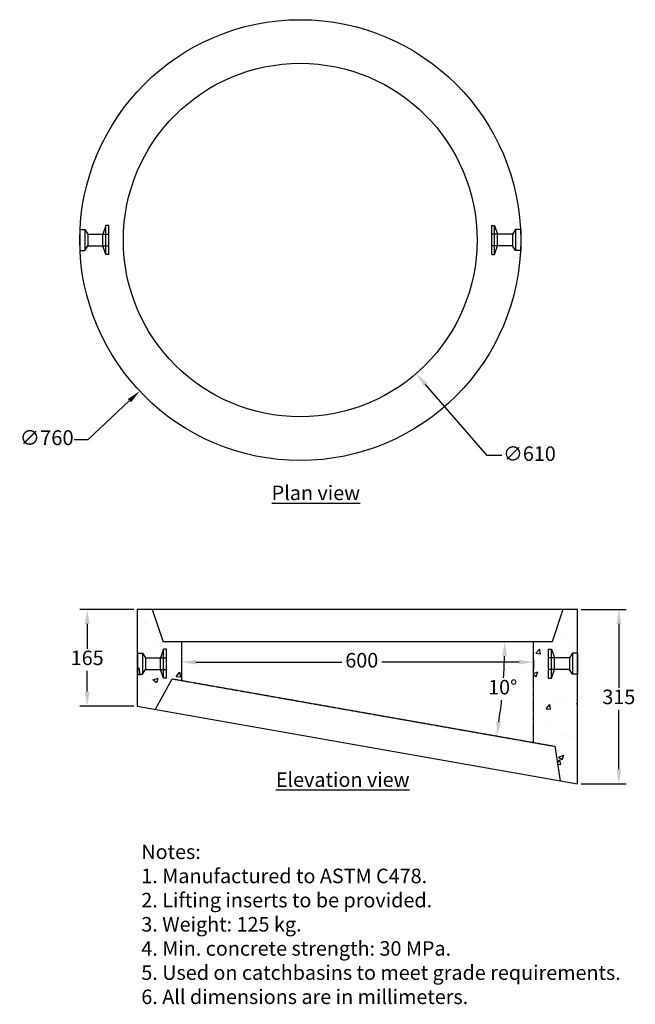
# Model space of a CAD drawing. Units: millimetres. Extents: x 1198 to 2259, y 1429 to 3126.
import ezdxf

# ---------------------------------------------------------------- set-up
doc = ezdxf.new("R2010")
doc.units = ezdxf.units.MM
doc.linetypes.add('GENLT_7', pattern=[1, 0.6, -0.133333, 0, -0.133333, 0, -0.133333])
for name, color, linetype in [('BOX', 7, 'Continuous'), ('DIMENSION', 5, 'Continuous'), ('OBJECT', 7, 'Continuous'), ('TEXT', 7, 'Continuous')]:
    doc.layers.add(name, color=color, linetype=linetype)
doc.styles.add('LCG', font='CALIBRI.TTF')
doc.dimstyles.new('LCG DimStyle', dxfattribs={"dimscale": 40, "dimtxt": 2.5, "dimasz": 2.5, "dimexe": 1.25, "dimexo": 0.625, "dimtad": 0, "dimtih": 1, "dimtoh": 1, "dimdec": 0, "dimzin": 1, "dimdsep": 46, "dimtxsty": 'LCG', "dimcen": 0, "dimadec": 0, "dimazin": 0, "dimtfac": 1, "dimtdec": 0, "dimtofl": 0, "dimtmove": 1, "dimatfit": 3, "dimfxl": 1, "dimarcsym": 0})

# ---------------------------------------------------------------- blocks, each defined once
blk = doc.blocks.new('*D6')
at = {"layer": 'Defpoints', "color": 0, "transparency": 16777216}
for p in [(1476.9, 2028.4), (2084.1, 2028.4), (2084.1, 2018.7)]:
    blk.add_point(p, dxfattribs=at)
at = {"layer": 'DIMENSION', "color": 0, "lineweight": -2, "transparency": 16777216}
for p, q in [((1476.9, 2022.1), (1476.9, 2006.2)), ((2084.1, 2022.1), (2084.1, 2006.2)), ((1501.9, 2018.7), (1753.4, 2018.7)), ((2059.1, 2018.7), (1822.4, 2018.7))]:
    blk.add_line(p, q, dxfattribs=at)
at = {"layer": 'DIMENSION', "color": 0, "transparency": 16777216}
for points in [[(1501.9, 2022.8), (1501.9, 2014.5), (1476.9, 2018.7)], [(2059.1, 2022.8), (2059.1, 2014.5), (2084.1, 2018.7)]]:
    blk.add_solid(points, dxfattribs=at)
at = {"layer": 'DIMENSION', "color": 0, "transparency": 16777216, "insert": (1787.9, 2018.7), "char_height": 25, "attachment_point": 5, "style": 'LCG'}
blk.add_mtext('600', dxfattribs=at)
blk = doc.blocks.new('*D5')
at = {"layer": 'Defpoints', "color": 0, "transparency": 16777216}
for p in [(2160, 2109.7), (2160, 1809), (2231, 1809)]:
    blk.add_point(p, dxfattribs=at)
at = {"layer": 'DIMENSION', "color": 0, "lineweight": -2, "transparency": 16777216}
for p, q in [((2166.3, 2109.7), (2243.5, 2109.7)), ((2231, 2084.7), (2231, 1974.6)), ((2231, 1834), (2231, 1936.4)), ((2166.3, 1809), (2243.5, 1809))]:
    blk.add_line(p, q, dxfattribs=at)
at = {"layer": 'DIMENSION', "color": 0, "transparency": 16777216}
for points in [[(2226.8, 2084.7), (2235.2, 2084.7), (2231, 2109.7)], [(2226.8, 1834), (2235.2, 1834), (2231, 1809)]]:
    blk.add_solid(points, dxfattribs=at)
at = {"layer": 'DIMENSION', "color": 0, "transparency": 16777216, "insert": (2231, 1955.5), "char_height": 25, "attachment_point": 5, "style": 'LCG'}
blk.add_mtext('315', dxfattribs=at)
blk = doc.blocks.new('*D8')
at = {"layer": 'Defpoints', "color": 0, "transparency": 16777216}
for p in [(1401, 2109.7), (1314.6, 1942.8), (1401, 1942.8)]:
    blk.add_point(p, dxfattribs=at)
at = {"layer": 'DIMENSION', "color": 0, "lineweight": -2, "transparency": 16777216}
for p, q in [((1394.8, 2109.7), (1302.1, 2109.7)), ((1314.6, 2084.7), (1314.6, 2041.8)), ((1314.6, 1967.8), (1314.6, 2003.7)), ((1394.8, 1942.8), (1302.1, 1942.8))]:
    blk.add_line(p, q, dxfattribs=at)
at = {"layer": 'DIMENSION', "color": 0, "transparency": 16777216}
for points in [[(1310.5, 2084.7), (1318.8, 2084.7), (1314.6, 2109.7)], [(1310.5, 1967.8), (1318.8, 1967.8), (1314.6, 1942.8)]]:
    blk.add_solid(points, dxfattribs=at)
at = {"layer": 'DIMENSION', "color": 0, "transparency": 16777216, "insert": (1314.6, 2022.8), "char_height": 25, "attachment_point": 5, "style": 'LCG'}
blk.add_mtext('165', dxfattribs=at)
blk = doc.blocks.new('*D7')
at = {"layer": 'Defpoints', "color": 0, "transparency": 16777216}
for p in [(1445.3, 2053.9), (2115.8, 2053.9), (1461, 1989.9), (2028.1, 1945.2), (2121.2, 1873.5)]:
    blk.add_point(p, dxfattribs=at)
at = {"layer": 'DIMENSION', "color": 0, "lineweight": -2, "transparency": 16777216}
for start, end in [(356.1693, 358.4706), (351.5294, 353.8286)]:
    blk.add_arc((1097.8, 2053.9), 936.6, start, end, dxfattribs=at)
at = {"layer": 'DIMENSION', "color": 0, "transparency": 16777216}
for points in [[(2029.9, 2029), (2038.3, 2028.9), (2034.4, 2053.9)], [(2028.3, 1915.3), (2020.1, 1916.6), (2020.2, 1891.3)]]:
    blk.add_solid(points, dxfattribs=at)
at = {"layer": 'DIMENSION', "color": 0, "transparency": 16777216, "insert": (2030.9, 1972.3), "char_height": 25, "attachment_point": 5, "style": 'LCG'}
blk.add_mtext('10°', dxfattribs=at)
blk = doc.blocks.new('*D9')
at = {"layer": 'Defpoints', "color": 0, "transparency": 16777216}
for p in [(1482, 2976.5), (1881.6, 2516.2)]:
    blk.add_point(p, dxfattribs=at)
at = {"layer": 'DIMENSION', "color": 0, "lineweight": -2, "transparency": 16777216}
for p, q in [((2004.2, 2374.9), (1898, 2497.3)), ((2029.2, 2374.9), (2004.2, 2374.9))]:
    blk.add_line(p, q, dxfattribs=at)
at = {"layer": 'DIMENSION', "color": 0, "transparency": 16777216}
blk.add_solid([(1901.2, 2500), (1894.9, 2494.5), (1881.6, 2516.2)], dxfattribs=at)
at = {"layer": 'DIMENSION', "color": 0, "transparency": 16777216, "insert": (2076.9, 2374.9), "char_height": 25, "attachment_point": 5, "style": 'LCG'}
blk.add_mtext('∅610', dxfattribs=at)
blk = doc.blocks.new('A$C1CB3143D')
for p, q in [((0, 0), (0, 50)), ((0, 50), (5, 50)), ((36, 35), (0, 35)), ((5, 0), (5, 50)), ((5, 50), (10, 35)), ((10, 15), (10, 35)), ((41, 43), (36, 35)), ((36, 35), (36, 15)), ((41, 43), (41, 7)), ((50, 43), (41, 43)), ((50, 43), (50, 7)), ((36, 15), (0, 15)), ((0, 0), (5, 0)), ((5, 0), (10, 15)), ((41, 7), (36, 15)), ((50, 7), (41, 7))]:
    blk.add_line(p, q)
blk = doc.blocks.new('*D16')
at = {"layer": 'Defpoints', "color": 0, "transparency": 16777216}
for p in [(1958.6, 3006.7), (1405, 2485.9)]:
    blk.add_point(p, dxfattribs=at)
at = {"layer": 'DIMENSION', "color": 0, "lineweight": -2, "transparency": 16777216}
for p, q in [((1316.2, 2402.3), (1387.6, 2469.5)), ((1292.2, 2402.3), (1316.2, 2402.3))]:
    blk.add_line(p, q, dxfattribs=at)
at = {"layer": 'DIMENSION', "color": 0, "transparency": 16777216}
blk.add_solid([(1384.8, 2472.4), (1390.3, 2466.6), (1405, 2485.9)], dxfattribs=at)
at = {"layer": 'DIMENSION', "color": 0, "transparency": 16777216, "insert": (1244.8, 2402.3), "char_height": 25.6, "attachment_point": 5, "style": 'LCG'}
blk.add_mtext('∅760', dxfattribs=at)

msp = doc.modelspace()

# ---------------------------------------------------------------- hatches: boundary and pattern name
at = {"layer": 'OBJECT'}
h = msp.add_hatch(dxfattribs=at)
h.set_pattern_fill('AR-CONC', color=256, scale=0.5, style=0)
h.set_pattern_definition([(50, (783.24, 362.205), (91.0923, -7.9695), [9.525, -104.775]), (355, (783.24, 362.205), (-17.6214, 95.5283), [7.62, -83.82]), (100.451, (790.83, 361.54), (73.4713, 87.5583), [8.095, -89.045]), (46.184, (783.24, 387.6), (135.5395, -21.021), [14.2875, -157.1625]), (96.6356, (794.54, 385.85), (118.702, 123.713), [12.1425, -133.5675]), (351.184, (783.24, 387.6), (118.702, 123.713), [11.43, -125.73]), (21, (795.94, 381.255), (75.8074, -51.1328), [9.525, -104.775]), (326, (795.94, 381.255), (30.901, 92.094), [7.62, -83.82]), (71.4514, (802.26, 376.99), (106.7082, 40.9614), [8.095, -89.045]), (37.5, (783.24, 362.205), (1.5443, 42.2775), [0, -82.804, 0, -85.09, 0, -84.1375]), (7.5, (783.24, 362.205), (33.4098, 50.0903), [0, -48.514, 0, -80.899, 0, -32.0675]), (327.5, (754.92, 362.205), (67.7953, -2.86437), [0, -31.75, 0, -99.06, 0, -131.445]), (317.5, (742.22, 362.205), (74.0646, 12.7132), [0, -41.275, 0, -65.786, 0, -93.345])])
h.paths.add_polyline_path([(1476.9, 2053.9), (1445.3, 2053.9), (1426.5, 2109.7), (1401, 2109.7), (1401, 1942.8), (1432.2, 1937.3), (1461, 1989.9), (1476.9, 1987.1)])
h.paths.add_polyline_path([(2084.1, 1880), (2121.2, 1873.5), (2130.3, 1814.2), (2160, 1809), (2160, 2109.7), (2134.6, 2109.7), (2115.8, 2053.9), (2084.1, 2053.9)])

# ---------------------------------------------------------------- linework, layer by layer
at = {"linetype": 'Continuous'}
for p, q in [((1426.5, 2109.7), (1445.3, 2053.9)), ((2134.6, 2109.7), (2115.8, 2053.9)), ((1432.2, 1937.3), (1461, 1989.9)), ((2130.3, 1814.2), (2121.2, 1873.5))]:
    msp.add_line(p, q, dxfattribs=at)
msp.add_circle((1681.8, 2746.3), 380)
at = {"layer": 'BOX'}
msp.add_circle((1681.8, 2746.3), 304.8, dxfattribs=at)
at = {"layer": 'OBJECT', "linetype": 'Continuous'}
for p, q in [((1401, 2109.7), (1401, 1942.8)), ((2160, 2109.7), (1401, 2109.7)), ((2160, 1809), (2160, 2109.7)), ((2115.8, 2053.9), (1445.3, 2053.9)), ((1401, 1942.8), (2160, 1809))]:
    msp.add_line(p, q, dxfattribs=at)
at = {"layer": 'OBJECT', "linetype": 'GENLT_7'}
for p, q in [((2115.8, 2053.9), (1445.3, 2053.9)), ((1476.9, 2053.9), (1476.9, 1987.1)), ((2084.1, 1880), (2084.1, 2053.9)), ((1461, 1989.9), (2121.2, 1873.5))]:
    msp.add_line(p, q, dxfattribs=at)

# ---------------------------------------------------------------- block references
at = {"layer": 'TEXT', "xscale": -1}
for p in [(1351.8, 2721.3), (1451.1, 1991.2)]:
    msp.add_blockref('A$C1CB3143D', p, dxfattribs=at)
at = {"layer": 'TEXT'}
for p in [(2011.8, 2721.3), (2110, 1991.2)]:
    msp.add_blockref('A$C1CB3143D', p, dxfattribs=at)

# ---------------------------------------------------------------- texts
at = {"char_height": 25, "width": 1127.173, "attachment_point": 1, "style": 'LCG'}
for s, insert in [('{\\LPlan view}', (1632.6, 2323)), ('{\\LElevation view}', (1639.8, 1828.6)), ('Notes:\\P1. Manufactured to ASTM C478.\\P2. Lifting inserts to be provided.\\P3. Weight: 125 kg.\\P4. Min. concrete strength: 30 MPa.\\P5. Used on catchbasins to meet grade requirements.^J6. All dimensions are in millimeters.', (1407.9, 1704.2))]:
    msp.add_mtext(s, dxfattribs=dict(at, insert=insert))

# ---------------------------------------------------------------- dimensions: what is measured, and where the dimension line sits
at = {"layer": 'DIMENSION'}
dim = msp.add_diameter_dim_2p(p1=(1958.6, 3006.7), p2=(1405, 2485.9), dimstyle='LCG DimStyle', override={"dimscale": 8, "dimtxt": 3.2, "dimasz": 3}, dxfattribs=at)
dim.commit()
dim.dimension.update_dxf_attribs({"geometry": '*D16', "text_midpoint": (1316.2, 2402.3), "dimtype": 163})
dim = msp.add_diameter_dim_2p(p1=(1482, 2976.5), p2=(1881.6, 2516.2), dimstyle='LCG DimStyle', dxfattribs=at)
dim.commit()
dim.dimension.update_dxf_attribs({"geometry": '*D9', "text_midpoint": (2004.2, 2374.9), "dimtype": 163})
for base, p1, p2, text, picture, middle in [((1314.6, 1942.8), (1401, 2109.7), (1401, 1942.8), '165', '*D8', (1314.6, 2022.8)), ((2231, 1809), (2160, 2109.7), (2160, 1809), '315', '*D5', (2231, 1955.5))]:
    dim = msp.add_linear_dim(base=base, p1=p1, p2=p2, angle=90, text=text, dimstyle='LCG DimStyle', dxfattribs=at)
    dim.commit()
    dim.dimension.update_dxf_attribs({"geometry": picture, "text_midpoint": middle, "dimtype": 160})
dim = msp.add_angular_dim_2l(base=(2028.1, 1945.2), line1=((1461, 1989.9), (2121.2, 1873.5)), line2=((2115.8, 2053.9), (1445.3, 2053.9)), dimstyle='LCG DimStyle', dxfattribs=at)
dim.commit()
dim.dimension.update_dxf_attribs({"geometry": '*D7', "text_midpoint": (2030.9, 1972.3), "dimtype": 162})
dim = msp.add_linear_dim(base=(2084.1, 2018.7), p1=(1476.9, 2028.4), p2=(2084.1, 2028.4), text='600', dimstyle='LCG DimStyle', dxfattribs=at)
dim.commit()
dim.dimension.update_dxf_attribs({"geometry": '*D6', "text_midpoint": (1787.9, 2018.7), "dimtype": 160})

doc.saveas('drawing.dxf')
